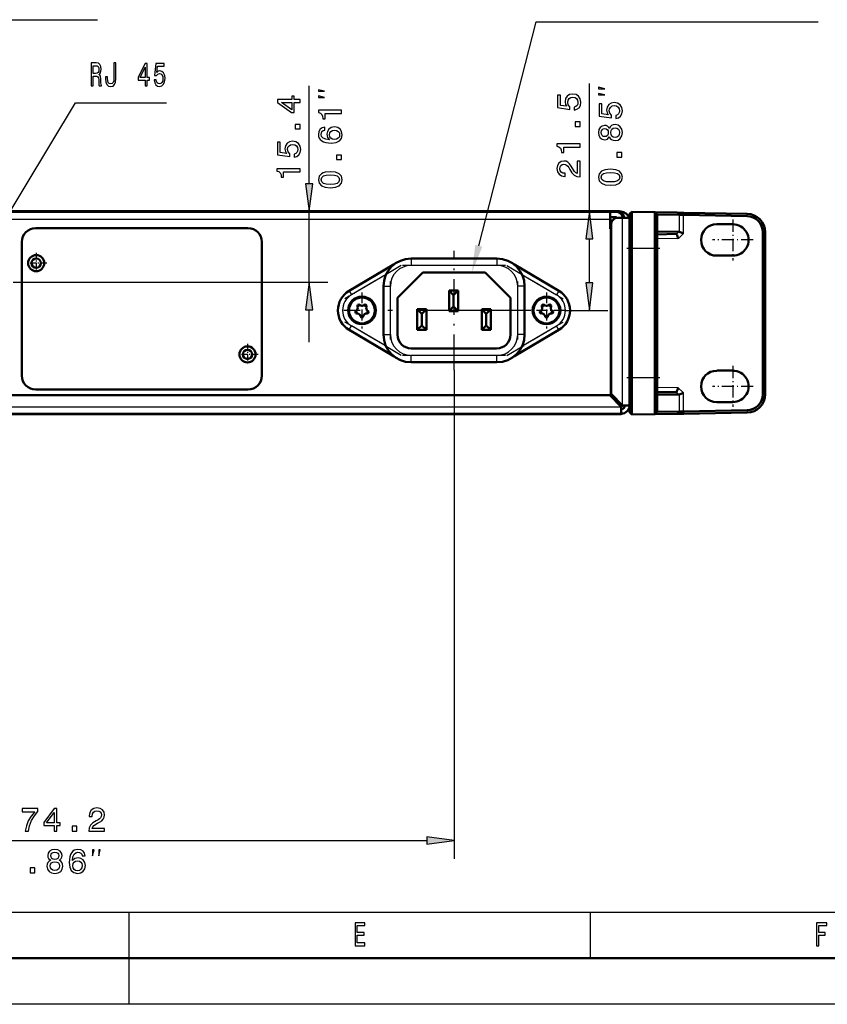
# Model space of a CAD drawing. Extents: x 0 to 594, y 0 to 420.
# Drawn here: x 198 to 286, y 0 to 107 of the extents above; entities that cross this region are included whole.
import ezdxf

# ---------------------------------------------------------------- set-up
doc = ezdxf.new("R2010")
doc.units = 0
doc.linetypes.add('DASHDOT', pattern=[18.5, 12, -3, 0.5, -3])

msp = doc.modelspace()

# ---------------------------------------------------------------- linework, layer by layer
at = {"color": 7, "lineweight": 25}
for p, q in [((229.52, 88.98), (229.52, 99.6)), ((259.88, 86), (259.88, 99.87)), ((229.52, 78.3), (229.52, 86)), ((262.91, 86), (262.88, 85.98)), ((267.26, 85.65), (267.02, 85.9)), ((267.26, 83.76), (267.26, 85.65)), ((269.63, 85.61), (269.39, 85.86)), ((269.63, 83.79), (269.63, 85.61)), ((270.09, 85.6), (270.1, 85.85)), ((270.09, 83.59), (270.09, 85.6)), ((276.96, 85.48), (276.97, 85.73)), ((262.13, 85.1), (54.13, 85.1)), ((262.13, 84.84), (262.29, 84.84)), ((263.48, 64.95), (263.48, 85.3)), ((262.13, 84.34), (262.23, 84.34)), ((262.13, 84.1), (262.13, 66)), ((267.23, 83.72), (267.26, 83.76)), ((269.33, 83.52), (269.61, 83.8)), ((269.52, 83.04), (270.09, 83.59)), ((278.68, 83.73), (278.93, 83.73)), ((259.88, 78.23), (259.88, 83.03)), ((269.52, 83.04), (267.23, 83)), ((264.48, 81.95), (264.23, 81.95)), ((266.98, 81.95), (264.48, 81.95)), ((267.23, 81.95), (266.98, 81.95)), ((240.56, 80.88), (240.56, 80.13)), ((249.86, 80.13), (240.56, 80.13)), ((249.86, 80.88), (249.86, 80.13)), ((237.84, 79.15), (234.09, 76.93)), ((252.57, 79.15), (256.32, 76.93)), ((197.43, 78.3), (231.52, 78.3)), ((233.83, 77.36), (234.09, 76.93)), ((237.56, 77.88), (238.31, 77.88)), ((238.31, 72.63), (238.31, 77.88)), ((252.86, 77.88), (252.11, 77.88)), ((252.11, 72.63), (252.11, 77.88)), ((256.58, 77.36), (256.32, 76.93)), ((229.52, 71.8), (229.52, 75.33)), ((257.18, 75.25), (261.88, 75.25)), ((233.83, 73.14), (234.09, 73.57)), ((237.84, 71.36), (234.09, 73.57)), ((237.56, 72.63), (238.31, 72.63)), ((252.86, 72.63), (252.11, 72.63)), ((252.57, 71.36), (256.32, 73.57)), ((256.58, 73.14), (256.32, 73.57)), ((249.86, 70.38), (240.56, 70.38)), ((240.56, 69.63), (240.56, 70.38)), ((249.86, 69.63), (249.86, 70.38)), ((245.23, 68.77), (245.23, 15.77)), ((264.48, 67.95), (264.23, 67.95)), ((266.98, 67.95), (264.48, 67.95)), ((267.23, 67.95), (266.98, 67.95)), ((269.51, 66.86), (267.23, 66.9)), ((269.61, 66.11), (269.32, 66.38)), ((270.09, 66.32), (269.51, 66.86)), ((270.09, 64.3), (270.09, 66.32)), ((267.26, 66.15), (267.23, 66.18)), ((267.26, 64.26), (267.26, 66.15)), ((269.63, 64.3), (269.63, 66.12)), ((278.68, 66.17), (278.93, 66.17)), ((52.93, 64.8), (263.33, 64.8)), ((267.26, 64.26), (267.02, 64)), ((269.63, 64.3), (269.39, 64.04)), ((270.09, 64.3), (270.1, 64.05)), ((276.96, 64.42), (276.97, 64.17)), ((161.1, 17.77), (242.26, 17.77)), ((10, 10), (409, 10)), ((210, 5), (210, 10)), ((260, 5), (260, 10)), ((210, 0), (210, 5)), ((594, 0), (0, 0))]:
    msp.add_line(p, q, dxfattribs=at)
at = {"color": 7, "lineweight": 50}
for p, q in [((53.35, 86), (262.91, 86)), ((53.38, 85.98), (262.88, 85.98)), ((262.13, 85.95), (54.13, 85.95)), ((206.13, 85.95), (207.33, 85.95)), ((207.33, 85.95), (208.53, 85.95)), ((220.13, 85.95), (221.33, 85.95)), ((221.33, 85.95), (222.53, 85.95)), ((231.02, 85.95), (229.02, 85.95)), ((231.02, 85.95), (229.42, 85.95)), ((229.42, 85.95), (231.02, 85.95)), ((229.42, 85.95), (231.02, 85.95)), ((229.42, 85.95), (231.02, 85.95)), ((231.02, 85.95), (229.42, 85.95)), ((229.42, 85.95), (231.02, 85.95)), ((231.77, 85.95), (230.27, 85.95)), ((230.27, 85.95), (231.77, 85.95)), ((230.27, 85.95), (231.77, 85.95)), ((231.77, 85.95), (230.27, 85.95)), ((233.02, 85.95), (231.02, 85.95)), ((232.62, 85.95), (231.02, 85.95)), ((231.02, 85.95), (232.62, 85.95)), ((231.02, 85.95), (232.62, 85.95)), ((231.02, 85.95), (232.62, 85.95)), ((232.62, 85.95), (231.02, 85.95)), ((231.02, 85.95), (232.62, 85.95)), ((251.64, 85.95), (253.24, 85.95)), ((253.24, 85.95), (251.64, 85.95)), ((251.64, 85.95), (253.24, 85.95)), ((252.49, 85.95), (253.99, 85.95)), ((253.99, 85.95), (252.49, 85.95)), ((253.24, 85.95), (254.84, 85.95)), ((254.84, 85.95), (253.24, 85.95)), ((253.24, 85.95), (254.84, 85.95)), ((262.13, 85.95), (262.13, 85.1)), ((262.73, 85.95), (262.13, 85.95)), ((262.95, 86), (262.91, 86)), ((263.1, 86), (262.95, 86)), ((264.48, 85.95), (264.23, 85.71)), ((264.23, 81.95), (264.23, 85.71)), ((266.98, 85.9), (264.48, 85.95)), ((264.48, 81.95), (264.48, 85.95)), ((266.98, 85.9), (267.02, 85.9)), ((267.23, 85.65), (266.98, 85.9)), ((266.98, 81.95), (266.98, 85.9)), ((267.02, 85.9), (269.39, 85.86)), ((267.23, 85.65), (267.26, 85.65)), ((267.23, 81.95), (267.23, 85.65)), ((267.26, 85.65), (269.63, 85.61)), ((269.39, 85.86), (270.1, 85.85)), ((269.63, 85.61), (270.09, 85.6)), ((270.09, 85.6), (276.96, 85.48)), ((270.1, 85.85), (276.97, 85.73)), ((262.73, 85.35), (262.13, 85.35)), ((262.13, 85.1), (262.13, 84.1)), ((262.13, 85), (262.38, 85)), ((262.23, 84.55), (262.23, 66.2)), ((262.98, 85.3), (263.48, 85.3)), ((263.48, 85.3), (264.23, 85.3)), ((264.23, 64.95), (264.23, 85.3)), ((273.68, 84.59), (275.43, 84.59)), ((199.88, 84.18), (222.88, 84.18)), ((262.13, 84.1), (262.23, 84.1)), ((267.26, 83.76), (267.23, 83.76)), ((269.3, 83.54), (267.23, 83.5)), ((269.61, 83.8), (267.26, 83.76)), ((269.63, 83.79), (270.09, 83.59)), ((278.68, 66.17), (278.68, 83.73)), ((278.93, 66.17), (278.93, 83.73)), ((198.38, 82.68), (198.38, 68.18)), ((224.38, 68.18), (224.38, 82.68)), ((264.23, 67.95), (264.23, 81.95)), ((264.48, 67.95), (264.48, 81.95)), ((266.98, 81.95), (266.98, 67.95)), ((267.23, 81.95), (267.23, 67.95)), ((273.68, 81.19), (275.43, 81.19)), ((238.72, 80.25), (233.83, 77.36)), ((249.86, 80.88), (240.56, 80.88)), ((251.69, 80.25), (256.58, 77.36)), ((241.83, 79.38), (239.08, 76.63)), ((248.58, 79.38), (241.83, 79.38)), ((251.33, 76.63), (248.58, 79.38)), ((237.56, 72.63), (237.56, 77.88)), ((244.67, 77.41), (244.67, 75.16)), ((245.67, 77.41), (244.67, 77.41)), ((245.17, 76.91), (244.67, 77.41)), ((245.17, 76.91), (245.67, 77.41)), ((245.17, 75.66), (245.17, 76.91)), ((245.67, 77.41), (245.67, 75.16)), ((252.86, 72.63), (252.86, 77.88)), ((239.08, 76.63), (239.08, 72.63)), ((251.33, 72.63), (251.33, 76.63)), ((241.21, 75.38), (242.21, 75.38)), ((241.21, 73.13), (241.21, 75.38)), ((241.21, 75.38), (241.71, 74.88)), ((241.71, 74.88), (242.21, 75.38)), ((241.71, 73.63), (241.71, 74.88)), ((242.21, 75.38), (242.21, 73.13)), ((245.17, 75.66), (244.67, 75.16)), ((245.67, 75.16), (244.67, 75.16)), ((245.17, 75.66), (245.67, 75.16)), ((248.21, 73.13), (248.21, 75.38)), ((248.21, 75.38), (249.21, 75.38)), ((248.71, 74.88), (248.21, 75.38)), ((248.71, 74.88), (249.21, 75.38)), ((248.71, 73.63), (248.71, 74.88)), ((249.21, 75.38), (249.21, 73.13)), ((238.72, 70.25), (233.83, 73.14)), ((241.21, 73.13), (241.71, 73.63)), ((242.21, 73.13), (241.21, 73.13)), ((241.71, 73.63), (242.21, 73.13)), ((248.21, 73.13), (248.71, 73.63)), ((249.21, 73.13), (248.21, 73.13)), ((249.21, 73.13), (248.71, 73.63)), ((251.69, 70.25), (256.58, 73.14)), ((240.58, 71.13), (249.83, 71.13)), ((249.86, 69.63), (240.56, 69.63)), ((273.68, 68.72), (275.43, 68.72)), ((264.23, 64.2), (264.23, 67.95)), ((264.48, 63.96), (264.48, 67.95)), ((266.98, 64), (266.98, 67.95)), ((267.23, 64.25), (267.23, 67.95)), ((222.88, 66.68), (199.88, 66.68)), ((269.29, 66.37), (267.23, 66.4)), ((269.63, 66.12), (270.09, 66.32)), ((262.08, 66.05), (162.38, 66.05)), ((263.33, 64.8), (262.08, 66.05)), ((263.48, 64.95), (262.23, 66.2)), ((262.73, 65.4), (262.98, 65.4)), ((262.98, 65.45), (262.98, 65.4)), ((262.98, 65.4), (262.98, 65.45)), ((263.03, 65.4), (262.98, 65.4)), ((267.26, 66.15), (267.23, 66.15)), ((269.61, 66.11), (267.26, 66.15)), ((273.68, 65.31), (275.43, 65.31)), ((263.33, 64.05), (263.33, 64.8)), ((264.23, 64.95), (263.48, 64.95)), ((264.48, 63.96), (264.23, 64.2)), ((267.23, 64.25), (266.98, 64)), ((267.23, 64.25), (267.26, 64.26)), ((267.26, 64.26), (269.63, 64.3)), ((269.63, 64.3), (270.09, 64.3)), ((270.09, 64.3), (276.96, 64.42)), ((270.1, 64.05), (276.97, 64.17)), ((52.93, 64.05), (263.33, 64.05)), ((263.1, 64), (53.16, 64)), ((266.98, 64), (264.48, 63.96)), ((266.98, 64), (267.02, 64)), ((267.02, 64), (269.39, 64.04)), ((269.39, 64.04), (270.1, 64.05)), ((589, 5), (5, 5))]:
    msp.add_line(p, q, dxfattribs=at)
at = {"color": 7, "linetype": 'DASHDOT', "lineweight": 25, "ltscale": 0.110609}
for p, q in [((275.43, 85.1), (275.43, 80.68)), ((277.64, 82.89), (273.22, 82.89)), ((275.43, 69.23), (275.43, 64.8)), ((277.64, 67.01), (273.22, 67.01))]:
    msp.add_line(p, q, dxfattribs=at)
at = {"color": 7, "linetype": 'DASHDOT', "lineweight": 25, "ltscale": 0.056875}
for p, q in [((199.93, 81.51), (199.93, 79.24)), ((201.07, 80.38), (198.79, 80.38)), ((222.83, 71.61), (222.83, 69.34)), ((223.97, 70.48), (221.69, 70.48))]:
    msp.add_line(p, q, dxfattribs=at)
at = {"color": 7, "linetype": 'DASHDOT', "lineweight": 25, "ltscale": 0.323939}
msp.add_line((245.23, 68.77), (245.23, 81.73), dxfattribs=at)
at = {"color": 7, "linetype": 'DASHDOT', "lineweight": 25, "ltscale": 0.089999}
for p, q in [((267.53, 81.95), (263.93, 81.95)), ((267.53, 67.95), (263.93, 67.95))]:
    msp.add_line(p, q, dxfattribs=at)
at = {"color": 7, "linetype": 'DASHDOT', "lineweight": 25, "ltscale": 0.17698}
msp.add_line((239.49, 80.12), (233.39, 76.52), dxfattribs=at)
at = {"color": 7, "linetype": 'DASHDOT', "lineweight": 25, "ltscale": 0.279007}
for p, q in [((250.79, 80.13), (239.63, 80.13)), ((250.79, 70.38), (239.63, 70.38))]:
    msp.add_line(p, q, dxfattribs=at)
at = {"color": 7, "linetype": 'DASHDOT', "lineweight": 25, "ltscale": 0.176973}
for p, q in [((250.93, 80.12), (257.02, 76.52)), ((239.49, 70.38), (233.39, 73.99)), ((250.93, 70.38), (257.02, 73.99))]:
    msp.add_line(p, q, dxfattribs=at)
at = {"color": 7, "linetype": 'DASHDOT', "lineweight": 25, "ltscale": 0.1575}
for p, q in [((238.31, 72.1), (238.31, 78.4)), ((252.11, 72.1), (252.11, 78.4))]:
    msp.add_line(p, q, dxfattribs=at)
at = {"color": 7, "linetype": 'DASHDOT', "lineweight": 25, "ltscale": 0.0975}
for p, q in [((235.23, 77.2), (235.23, 73.3)), ((255.23, 77.2), (255.23, 73.3)), ((257.18, 75.25), (253.28, 75.25))]:
    msp.add_line(p, q, dxfattribs=at)
at = {"color": 7, "linetype": 'DASHDOT', "lineweight": 25}
msp.add_line((253.53, 75.25), (233.28, 75.25), dxfattribs=at)
at = {"color": 7, "lineweight": 25}
for points in [[(183.76, 82.79), (196.69, 106.78), (206.56, 106.78)], [(247.89, 82.26), (254.11, 106.56), (284.68, 106.56)], [(195.91, 84.08), (204.19, 97.75), (214.06, 97.75)]]:
    msp.add_lwpolyline(points, dxfattribs=at)
for points in [[(205.88, 99.6), (206.1, 99.6), (206.1, 100.65), (206.34, 100.65), (206.51, 100.64), (206.62, 100.59), (206.68, 100.47), (206.7, 100.26), (206.71, 99.93), (206.73, 99.72), (206.76, 99.6), (207.01, 99.6), (207.01, 99.66), (206.96, 99.77), (206.94, 99.95), (206.92, 100.36), (206.88, 100.65), (206.82, 100.75), (206.73, 100.82), (206.83, 100.91), (206.9, 101.03), (206.94, 101.19), (206.96, 101.38), (206.93, 101.69), (206.83, 101.91), (206.67, 102.05), (206.44, 102.1), (205.88, 102.1)], [(206.38, 101.79), (206.53, 101.77), (206.64, 101.7), (206.7, 101.57), (206.72, 101.38), (206.7, 101.17), (206.63, 101.04), (206.52, 100.98), (206.37, 100.96), (206.1, 100.96), (206.1, 101.79)], [(208.34, 100.42), (208.33, 100.16), (208.27, 99.97), (208.17, 99.86), (208.01, 99.83), (207.85, 99.86), (207.74, 99.97), (207.68, 100.15), (207.67, 100.42), (207.67, 100.6), (207.45, 100.6), (207.44, 100.41), (207.47, 100.01), (207.57, 99.74), (207.75, 99.58), (208.01, 99.53), (208.26, 99.58), (208.43, 99.74), (208.53, 100.01), (208.57, 100.41), (208.57, 102.1), (208.34, 102.1)], [(211.73, 99.6), (211.95, 99.6), (211.95, 100.22), (212.19, 100.22), (212.19, 100.5), (211.95, 100.5), (211.95, 102.04), (211.73, 102.04), (210.98, 100.53), (210.98, 100.22), (211.73, 100.22)], [(211.19, 100.5), (211.73, 101.62), (211.73, 100.5)], [(212.71, 100.25), (212.77, 99.95), (212.89, 99.72), (213.06, 99.58), (213.29, 99.52), (213.54, 99.59), (213.73, 99.77), (213.85, 100.05), (213.9, 100.41), (213.86, 100.74), (213.74, 101), (213.56, 101.17), (213.32, 101.23), (213.14, 101.19), (212.99, 101.07), (213.06, 101.75), (213.81, 101.75), (213.81, 102.04), (212.9, 102.04), (212.76, 100.72), (212.96, 100.72), (213.1, 100.89), (213.28, 100.95), (213.44, 100.91), (213.56, 100.79), (213.64, 100.62), (213.66, 100.39), (213.64, 100.16), (213.56, 99.98), (213.44, 99.87), (213.28, 99.83), (213.15, 99.86), (213.05, 99.94), (212.98, 100.07), (212.94, 100.25)], [(261.55, 99.29), (260.88, 99.46), (260.88, 99.29)], [(228.52, 97.8), (228.52, 98.12), (227.9, 98.12), (227.9, 98.48), (227.62, 98.48), (227.62, 98.12), (226.08, 98.12), (226.08, 97.79), (227.59, 96.7), (227.9, 96.7), (227.9, 97.8)], [(231.19, 99.02), (230.52, 99.18), (230.52, 99.02)], [(231.19, 98.35), (230.52, 98.52), (230.52, 98.35)], [(258.23, 96.98), (258.52, 97.06), (258.76, 97.23), (258.9, 97.49), (258.95, 97.82), (258.89, 98.19), (258.71, 98.47), (258.43, 98.65), (258.07, 98.72), (257.74, 98.66), (257.47, 98.49), (257.3, 98.22), (257.24, 97.87), (257.29, 97.6), (257.4, 97.39), (256.73, 97.49), (256.73, 98.58), (256.44, 98.58), (256.44, 97.25), (257.76, 97.05), (257.76, 97.34), (257.59, 97.55), (257.53, 97.81), (257.57, 98.04), (257.69, 98.22), (257.86, 98.33), (258.09, 98.37), (258.32, 98.33), (258.49, 98.22), (258.6, 98.04), (258.64, 97.81), (258.62, 97.62), (258.54, 97.47), (258.41, 97.37), (258.23, 97.31)], [(261.55, 98.62), (260.88, 98.79), (260.88, 98.62)], [(227.62, 97), (226.5, 97.8), (227.62, 97.8)], [(262.73, 96.06), (263.02, 96.14), (263.26, 96.32), (263.4, 96.58), (263.45, 96.91), (263.39, 97.27), (263.21, 97.56), (262.93, 97.74), (262.57, 97.8), (262.24, 97.74), (261.97, 97.57), (261.8, 97.3), (261.74, 96.95), (261.79, 96.68), (261.9, 96.47), (261.23, 96.57), (261.23, 97.67), (260.94, 97.67), (260.94, 96.33), (262.26, 96.13), (262.26, 96.42), (262.09, 96.63), (262.03, 96.9), (262.07, 97.13), (262.19, 97.3), (262.36, 97.42), (262.59, 97.46), (262.82, 97.42), (262.99, 97.3), (263.1, 97.12), (263.14, 96.9), (263.12, 96.71), (263.04, 96.56), (262.91, 96.45), (262.73, 96.4)], [(233.02, 96.62), (233.02, 96.95), (230.51, 96.95), (230.51, 96.7), (230.73, 96.64), (230.87, 96.51), (230.96, 96.31), (230.99, 96.04), (231.24, 96.04), (231.24, 96.62)], [(228.52, 94.93), (228.52, 95.43), (227.99, 95.43), (227.99, 94.93)], [(231.2, 95.13), (230.91, 95.06), (230.69, 94.9), (230.55, 94.66), (230.51, 94.34), (230.53, 94.13), (230.6, 93.94), (230.71, 93.78), (230.87, 93.65), (231.07, 93.54), (231.31, 93.46), (231.59, 93.41), (231.91, 93.39), (232.43, 93.45), (232.8, 93.63), (233.02, 93.91), (233.1, 94.3), (233.03, 94.65), (232.86, 94.92), (232.6, 95.09), (232.26, 95.15), (231.91, 95.09), (231.65, 94.92), (231.49, 94.67), (231.43, 94.35), (231.5, 94.01), (231.71, 93.75), (231.31, 93.81), (231.03, 93.92), (230.86, 94.1), (230.8, 94.34), (230.83, 94.52), (230.9, 94.66), (231.03, 94.75), (231.2, 94.8)], [(258.88, 95.2), (258.88, 95.7), (258.34, 95.7), (258.34, 95.2)], [(262.03, 94.09), (262.13, 93.91), (262.28, 93.78), (262.45, 93.7), (262.66, 93.67), (262.98, 93.73), (263.23, 93.9), (263.39, 94.17), (263.45, 94.54), (263.39, 94.9), (263.23, 95.17), (262.98, 95.34), (262.66, 95.4), (262.45, 95.37), (262.28, 95.29), (262.13, 95.16), (262.03, 94.98), (261.95, 95.13), (261.83, 95.23), (261.68, 95.29), (261.51, 95.31), (261.25, 95.25), (261.05, 95.1), (260.91, 94.86), (260.86, 94.54), (260.91, 94.21), (261.05, 93.97), (261.25, 93.81), (261.51, 93.76), (261.68, 93.78), (261.83, 93.84)], [(262.66, 94.02), (262.47, 94.05), (262.32, 94.16), (262.23, 94.32), (262.2, 94.54), (262.23, 94.75), (262.32, 94.91), (262.47, 95.01), (262.66, 95.05), (262.86, 95.01), (263.02, 94.91), (263.12, 94.75), (263.15, 94.54), (263.12, 94.32), (263.02, 94.16), (262.86, 94.05)], [(232.26, 94.8), (232.49, 94.76), (232.66, 94.66), (232.78, 94.5), (232.81, 94.3), (232.78, 94.08), (232.66, 93.92), (232.49, 93.82), (232.26, 93.79), (232.04, 93.82), (231.87, 93.92), (231.76, 94.09), (231.72, 94.31), (231.76, 94.51), (231.87, 94.66), (232.04, 94.76)], [(261.54, 94.1), (261.38, 94.13), (261.26, 94.22), (261.18, 94.35), (261.15, 94.54), (261.18, 94.72), (261.26, 94.85), (261.38, 94.94), (261.54, 94.97), (261.7, 94.94), (261.83, 94.85), (261.91, 94.72), (261.93, 94.54), (261.9, 94.35), (261.83, 94.22), (261.7, 94.13)], [(227.87, 91.87), (228.17, 91.95), (228.4, 92.13), (228.54, 92.38), (228.6, 92.72), (228.53, 93.08), (228.36, 93.36), (228.07, 93.54), (227.71, 93.61), (227.38, 93.55), (227.12, 93.38), (226.95, 93.11), (226.89, 92.76), (226.93, 92.49), (227.05, 92.28), (226.37, 92.38), (226.37, 93.48), (226.08, 93.48), (226.08, 92.14), (227.4, 91.94), (227.4, 92.23), (227.23, 92.44), (227.17, 92.71), (227.21, 92.94), (227.33, 93.11), (227.5, 93.22), (227.73, 93.26), (227.96, 93.22), (228.14, 93.11), (228.25, 92.93), (228.29, 92.71), (228.26, 92.51), (228.18, 92.37), (228.05, 92.26), (227.87, 92.2)], [(258.88, 92.97), (258.88, 93.3), (256.36, 93.3), (256.36, 93.05), (256.58, 92.99), (256.73, 92.86), (256.82, 92.66), (256.85, 92.39), (257.1, 92.39), (257.1, 92.97)], [(233.02, 91.6), (233.02, 92.09), (232.49, 92.09), (232.49, 91.6)], [(263.38, 91.87), (263.38, 92.37), (262.84, 92.37), (262.84, 91.87)], [(258.88, 89.74), (258.88, 91.45), (258.57, 91.45), (258.57, 90.1), (258.4, 90.17), (258.26, 90.3), (258.01, 90.7), (257.9, 90.91), (257.74, 91.15), (257.56, 91.32), (257.35, 91.42), (257.11, 91.45), (256.81, 91.39), (256.57, 91.22), (256.42, 90.96), (256.36, 90.63), (256.42, 90.28), (256.59, 90.02), (256.86, 89.85), (257.22, 89.79), (257.27, 89.79), (257.27, 90.12), (257.24, 90.12), (257, 90.15), (256.82, 90.25), (256.7, 90.41), (256.66, 90.61), (256.7, 90.82), (256.79, 90.98), (256.93, 91.08), (257.11, 91.11), (257.27, 91.09), (257.41, 91.02), (257.53, 90.9), (257.64, 90.74), (257.76, 90.53), (257.98, 90.18), (258.22, 89.93), (258.51, 89.78), (258.87, 89.74)], [(228.52, 90.28), (228.52, 90.61), (226.01, 90.61), (226.01, 90.36), (226.23, 90.3), (226.37, 90.17), (226.46, 89.97), (226.49, 89.7), (226.74, 89.7), (226.74, 90.28)], [(231.8, 88.56), (232.37, 88.61), (232.77, 88.78), (233.02, 89.05), (233.1, 89.43), (233.02, 89.8), (232.77, 90.07), (232.37, 90.23), (231.8, 90.29), (231.24, 90.23), (231.02, 90.17), (230.83, 90.07), (230.59, 89.8), (230.51, 89.43), (230.59, 89.05), (230.84, 88.78), (231.24, 88.61)], [(231.8, 88.91), (231.37, 88.93), (231.05, 89.02), (230.87, 89.19), (230.81, 89.43), (230.87, 89.67), (231.05, 89.83), (231.37, 89.92), (231.8, 89.95), (232.24, 89.92), (232.56, 89.83), (232.74, 89.67), (232.8, 89.43), (232.74, 89.19), (232.56, 89.02), (232.24, 88.93)], [(262.16, 88.83), (262.73, 88.88), (263.13, 89.05), (263.37, 89.32), (263.45, 89.7), (263.37, 90.07), (263.13, 90.34), (262.73, 90.51), (262.16, 90.56), (261.6, 90.51), (261.37, 90.44), (261.19, 90.34), (260.95, 90.07), (260.86, 89.7), (260.95, 89.32), (261.19, 89.05), (261.6, 88.88)], [(262.16, 89.18), (261.72, 89.21), (261.41, 89.3), (261.23, 89.46), (261.16, 89.7), (261.23, 89.94), (261.41, 90.1), (261.72, 90.19), (262.16, 90.22), (262.6, 90.19), (262.91, 90.1), (263.1, 89.94), (263.16, 89.7), (263.1, 89.46), (262.91, 89.3), (262.6, 89.21)], [(229.13, 88.98), (229.52, 86), (229.92, 88.98)], [(260.27, 83.03), (259.88, 86), (259.49, 83.03)], [(229.92, 75.33), (229.52, 78.3), (229.13, 75.33)], [(259.49, 78.23), (259.88, 75.25), (260.27, 78.23)], [(198.74, 18.77), (199.11, 18.77), (199.22, 19.37), (199.43, 19.92), (199.73, 20.44), (200.11, 20.92), (200.11, 21.22), (198.4, 21.22), (198.4, 20.89), (199.77, 20.89), (199.37, 20.41), (199.07, 19.9), (198.86, 19.36)], [(201.86, 18.77), (202.18, 18.77), (202.18, 19.39), (202.54, 19.39), (202.54, 19.68), (202.18, 19.68), (202.18, 21.22), (201.86, 21.22), (200.76, 19.71), (200.76, 19.39), (201.86, 19.39)], [(201.06, 19.68), (201.86, 20.8), (201.86, 19.68)], [(205.62, 18.77), (207.34, 18.77), (207.34, 19.08), (205.98, 19.08), (206.06, 19.25), (206.19, 19.39), (206.58, 19.65), (206.8, 19.76), (207.04, 19.91), (207.2, 20.09), (207.3, 20.31), (207.34, 20.55), (207.28, 20.85), (207.11, 21.09), (206.85, 21.24), (206.51, 21.29), (206.17, 21.23), (205.9, 21.06), (205.73, 20.79), (205.68, 20.44), (205.68, 20.38), (206, 20.38), (206, 20.41), (206.04, 20.66), (206.13, 20.84), (206.29, 20.95), (206.49, 20.99), (206.7, 20.96), (206.86, 20.87), (206.96, 20.73), (207, 20.55), (206.97, 20.38), (206.9, 20.24), (206.79, 20.12), (206.63, 20.01), (206.42, 19.9), (206.06, 19.68), (205.81, 19.44), (205.67, 19.15), (205.62, 18.79)], [(203.83, 18.77), (204.33, 18.77), (204.33, 19.31), (203.83, 19.31)], [(242.26, 17.38), (245.23, 17.77), (242.26, 18.17)], [(201.51, 15.62), (201.32, 15.52), (201.2, 15.38), (201.12, 15.2), (201.09, 14.99), (201.15, 14.67), (201.32, 14.42), (201.59, 14.26), (201.95, 14.2), (202.32, 14.26), (202.59, 14.42), (202.75, 14.67), (202.81, 14.99), (202.79, 15.2), (202.71, 15.38), (202.58, 15.52), (202.4, 15.62), (202.54, 15.71), (202.65, 15.83), (202.71, 15.97), (202.73, 16.15), (202.67, 16.4), (202.52, 16.61), (202.27, 16.74), (201.95, 16.79), (201.63, 16.74), (201.38, 16.61), (201.23, 16.4), (201.18, 16.15), (201.19, 15.97), (201.26, 15.83)], [(201.52, 16.12), (201.55, 16.28), (201.63, 16.4), (201.77, 16.48), (201.95, 16.5), (202.13, 16.48), (202.27, 16.4), (202.36, 16.28), (202.39, 16.12), (202.36, 15.96), (202.27, 15.83), (202.13, 15.75), (201.95, 15.72), (201.77, 15.75), (201.63, 15.83), (201.55, 15.96)], [(205.24, 16.1), (205.17, 16.39), (205.01, 16.61), (204.77, 16.75), (204.45, 16.79), (204.24, 16.77), (204.05, 16.7), (203.89, 16.59), (203.75, 16.43), (203.64, 16.23), (203.57, 15.99), (203.52, 15.7), (203.5, 15.38), (203.56, 14.87), (203.73, 14.5), (204.02, 14.28), (204.41, 14.2), (204.76, 14.27), (205.02, 14.44), (205.2, 14.7), (205.26, 15.04), (205.2, 15.38), (205.03, 15.65), (204.78, 15.81), (204.46, 15.87), (204.12, 15.8), (203.86, 15.59), (203.91, 15.99), (204.03, 16.27), (204.21, 16.44), (204.45, 16.5), (204.63, 16.47), (204.77, 16.4), (204.86, 16.27), (204.91, 16.1)], [(206.04, 16.11), (206.21, 16.77), (206.04, 16.77)], [(206.71, 16.11), (206.87, 16.77), (206.71, 16.77)], [(201.44, 15), (201.47, 15.19), (201.58, 15.33), (201.74, 15.43), (201.95, 15.46), (202.17, 15.43), (202.33, 15.33), (202.43, 15.19), (202.47, 15), (202.43, 14.79), (202.33, 14.64), (202.17, 14.54), (201.95, 14.51), (201.74, 14.54), (201.58, 14.64), (201.47, 14.79)], [(204.91, 15.04), (204.87, 14.81), (204.77, 14.64), (204.61, 14.52), (204.4, 14.49), (204.19, 14.52), (204.03, 14.63), (203.93, 14.81), (203.89, 15.03), (203.93, 15.26), (204.03, 15.43), (204.2, 15.54), (204.42, 15.57), (204.61, 15.54), (204.77, 15.43), (204.87, 15.26)], [(199.29, 14.27), (199.78, 14.27), (199.78, 14.81), (199.29, 14.81)], [(234.49, 6.35), (235.56, 6.35), (235.56, 6.65), (234.71, 6.65), (234.71, 7.5), (235.47, 7.5), (235.47, 7.8), (234.71, 7.8), (234.71, 8.55), (235.54, 8.55), (235.54, 8.85), (234.49, 8.85)], [(284.5, 6.35), (284.73, 6.35), (284.73, 7.5), (285.44, 7.5), (285.44, 7.8), (284.73, 7.8), (284.73, 8.55), (285.61, 8.55), (285.61, 8.85), (284.5, 8.85)]]:
    msp.add_lwpolyline(points, close=True, dxfattribs=at)
at = {"color": 7, "lineweight": 50}
for centre, radius in [((199.93, 80.38), 0.875), ((199.93, 80.38), 0.5), ((235.23, 75.25), 1.5), ((235.23, 75.25), 1.4), ((255.23, 75.25), 1.5), ((255.23, 75.25), 1.4), ((222.83, 70.48), 0.875), ((222.83, 70.48), 0.5)]:
    msp.add_circle(centre, radius, dxfattribs=at)
for centre, radius, start, end in [((262.73, 85.1), 0.85, 13.6089, 90), ((262.88, 85.23), 0.75, 5.7288, 90.001), ((262.91, 85.25), 0.75, 3.7291, 86.7864), ((276.93, 83.73), 1.75, 359.9998, 88.929), ((276.93, 83.73), 2, 360, 89), ((262.98, 84.55), 0.75, 90, 180), ((262.73, 85.1), 0.25, 50.989, 90), ((273.68, 82.89), 1.7, 90.0087, 269.9913), ((275.43, 82.89), 1.7, 269.9913, 90.0087), ((199.88, 82.68), 1.5, 90, 180), ((222.88, 82.68), 1.5, 0, 90), ((269.3, 83.51), 0.0269, 26.042, 100.4278), ((298.02, 94.99), 30.9, 201.7919, 202.7554), ((269.61, 83.75), 0.0447, 66.0983, 90.756), ((240.56, 77.88), 3, 90, 180), ((249.86, 77.88), 3, 0, 90), ((235.08, 75.25), 2.45, 120.5971, 239.4029), ((255.33, 75.25), 2.45, 300.5971, 59.4029), ((234.88, 75.74), 0.15, 50.1171, 201.8829), ((235.23, 75.25), 0.616, 111.1153, 140.8847), ((235.23, 76.16), 0.4, 230.1171, 309.8829), ((235.23, 75.25), 0.616, 39.1153, 68.8847), ((235.58, 75.74), 0.15, 338.1171, 129.8829), ((254.88, 75.74), 0.15, 50.1171, 201.8829), ((255.23, 75.25), 0.616, 111.1153, 140.8847), ((255.23, 76.16), 0.4, 230.1171, 309.8829), ((255.23, 75.25), 0.616, 39.1153, 68.8847), ((255.58, 75.74), 0.15, 338.1171, 129.8829), ((234.66, 75.07), 0.15, 122.1171, 273.8829), ((234.37, 75.53), 0.4, 302.1171, 21.8829), ((235.23, 75.25), 0.616, 183.1153, 212.8847), ((234.7, 74.52), 0.4, 14.1171, 93.8829), ((235.76, 74.52), 0.4, 86.1171, 165.8829), ((236.09, 75.53), 0.4, 158.1171, 237.8829), ((235.23, 75.25), 0.616, 327.1153, 356.8847), ((235.8, 75.07), 0.15, 266.1171, 57.8829), ((254.66, 75.07), 0.15, 122.1171, 273.8829), ((254.37, 75.53), 0.4, 302.1171, 21.8829), ((255.23, 75.25), 0.616, 183.1153, 212.8847), ((254.7, 74.52), 0.4, 14.1171, 93.8829), ((255.76, 74.52), 0.4, 86.1171, 165.8829), ((256.09, 75.53), 0.4, 158.1171, 237.8829), ((255.23, 75.25), 0.616, 327.1153, 356.8847), ((255.8, 75.07), 0.15, 266.1171, 57.8829), ((235.23, 75.25), 0.616, 255.1153, 284.8847), ((235.23, 74.65), 0.15, 194.1171, 345.8829), ((255.23, 75.25), 0.616, 255.1153, 284.8847), ((255.23, 74.65), 0.15, 194.1171, 345.8829), ((240.56, 72.63), 3, 180, 270), ((240.58, 72.63), 1.5, 180, 270), ((249.83, 72.63), 1.5, 270, 0), ((249.86, 72.63), 3, 270, 360), ((273.68, 67.01), 1.7, 90.0087, 269.9913), ((275.43, 67.01), 1.7, 269.9913, 90.0087), ((199.88, 68.18), 1.5, 180, 270), ((222.88, 68.18), 1.5, 270, 360), ((269.3, 66.39), 0.026, 259.1488, 333.8902), ((297.65, 55.33), 30.41, 157.7089, 158.6857), ((262.73, 65.4), 0.25, 315, 0), ((269.61, 66.16), 0.0456, 269.2632, 294.4091), ((276.93, 66.17), 1.75, 271.0709, 0.0001), ((276.93, 66.17), 2, 271, 360), ((263.1, 65.25), 1.25, 269.9511, 288.7672), ((262.73, 65.4), 0.85, 314.9012, 329.4519), ((263.33, 64.95), 0.9, 270, 360), ((263.33, 64.95), 0.4, 270, 360), ((263.11, 65.22), 1.22, 329.593, 336.8341)]:
    msp.add_arc(centre, radius, start, end, dxfattribs=at)
at = {"color": 7, "lineweight": 25}
for centre, radius, start, end in [((240.56, 77.88), 2.25, 90, 180), ((249.86, 77.88), 2.25, 360, 90), ((235.08, 75.25), 1.95, 120.5971, 239.4029), ((255.33, 75.25), 1.95, 300.5971, 59.4029), ((240.56, 72.63), 2.25, 180, 270), ((249.86, 72.63), 2.25, 270, 360)]:
    msp.add_arc(centre, radius, start, end, dxfattribs=at)
at = {"color": 7, "lineweight": 50}
msp.add_ellipse((263.06, 84.73), major_axis=(-0.911, -0.911), ratio=0.970256, start_param=2.805928, end_param=3.91159, dxfattribs=at)
at = {"color": 7, "lineweight": 25}
for points in [[(229.13, 88.98), (229.52, 86), (229.13, 88.98), (229.92, 88.98)], [(260.27, 83.03), (259.88, 86), (260.27, 83.03), (259.49, 83.03)], [(247.51, 82.36), (247.15, 79.38), (248.27, 82.16)], [(229.92, 75.33), (229.52, 78.3), (229.92, 75.33), (229.13, 75.33)], [(259.49, 78.23), (259.88, 75.25), (259.49, 78.23), (260.27, 78.23)], [(242.26, 17.38), (245.23, 17.77), (242.26, 17.38), (242.26, 18.17)]]:
    msp.add_solid(points, dxfattribs=at)

doc.saveas('drawing.dxf')
